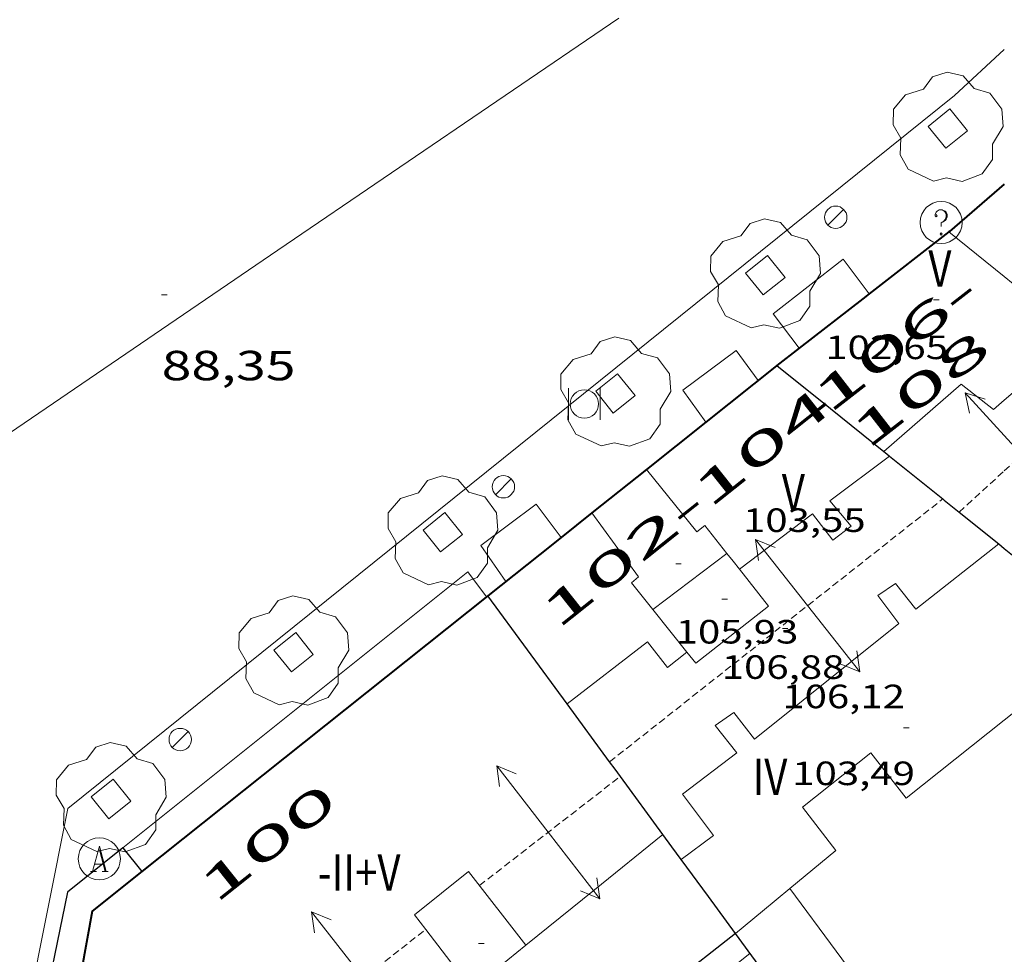
# Model space of a CAD drawing. Units: inches. Extents: x 452997 to 454003, y 4599997 to 4600502.
# Drawn here: x 453871 to 453906, y 4600101 to 4600134 of the extents above; entities that cross this region are included whole.
import ezdxf
from ezdxf.enums import TextEntityAlignment as Align

# ---------------------------------------------------------------- set-up
doc = ezdxf.new("R2010")
doc.units = ezdxf.units.IN
doc.header["$MEASUREMENT"] = 0
doc.linetypes.add('DGN Style 1', pattern=[6.294880010000001, 0.01047401, -6.284406000000001])
doc.linetypes.add('TRAZOS2', pattern=[0.375, 0.25, -0.125])
for name, color, linetype, lineweight in [('ARBRE', 7, 'Continuous', 0), ('CARENER', 7, 'Continuous', 0), ('COS SORTINT-TRIBUNA', 7, 'Continuous', 0), ('COTA ALTIMETRICA', 7, 'Continuous', 0), ('COTA EDIFICI', 7, 'Continuous', 0), ('EIX VIA URBANA PAVIMENTADA', 7, 'Continuous', 0), ('ESCOCELL', 7, 'Continuous', 0), ('FACANA EXTERIOR', 7, 'Continuous', 0), ('FANAL', 7, 'Continuous', 0), ('LINIA DE VOLADA', 7, 'Continuous', 0), ('LINIA VOLUMETRICA', 7, 'Continuous', 0), ('MITGERES', 7, 'Continuous', 0), ('PAPERERA', 7, 'Continuous', 0), ('REGISTRE AIGUA', 7, 'Continuous', 0), ('REGISTRE SENSE IDENTIFICAR', 7, 'Continuous', 0), ('TEXT DE NUMERO DE PLANTES', 7, 'Continuous', 0), ('TEXT DE NUMERO DE POLICIA', 7, 'Continuous', 0), ('VORERA', 7, 'Continuous', 0)]:
    doc.layers.add(name, color=color, linetype=linetype, lineweight=lineweight)
doc.styles.add('Style-Arial', font='ARIAL.TTF')

# ---------------------------------------------------------------- blocks, each defined once
blk = doc.blocks.new('COTA')
at = {"color": 0, "linetype": 'ByBlock', "lineweight": -2}
blk.add_line((0, 0), (0.2, 0), dxfattribs=at)
blk = doc.blocks.new('RAIGUC')
at = {"color": 0, "linetype": 'ByBlock', "lineweight": -2, "flags": 128}
for points in [[(0.002, 0.6), (-0.33, -0.6)], [(0.002, 0.6), (0.332, -0.6)], [(0.002, 0.43), (0.284, -0.6)], [(-0.236, -0.26), (0.19, -0.26)], [(-0.424, -0.6), (-0.14, -0.6)], [(0.142, -0.6), (0.426, -0.6)]]:
    blk.add_lwpolyline(points, dxfattribs=at)
at = {"color": 0, "linetype": 'ByBlock', "lineweight": -2}
blk.add_circle((0.0002215649485588074, -0.001705031752586365), 1, dxfattribs=at)
blk = doc.blocks.new('RDESCC')
at = {"color": 0, "linetype": 'ByBlock', "lineweight": -2, "flags": 128}
for points in [[(-0.24, 0.374), (-0.194, 0.316), (-0.24, 0.26), (-0.288, 0.316), (-0.288, 0.374), (-0.24, 0.486), (-0.194, 0.544), (-0.1, 0.6), (0.042, 0.6), (0.184, 0.544), (0.232, 0.486), (0.286, 0.374), (0.286, 0.26), (0.232, 0.146), (0.184, 0.09), (-0.004, -0.024), (-0.004, -0.194)], [(0.042, 0.6), (0.138, 0.544), (0.184, 0.486), (0.232, 0.374), (0.232, 0.26), (0.184, 0.146), (0.09, 0.034)], [(-0.004, -0.486), (-0.052, -0.544), (-0.004, -0.6), (0.042, -0.544), (-0.004, -0.486)]]:
    blk.add_lwpolyline(points, dxfattribs=at)
at = {"color": 0, "linetype": 'ByBlock', "lineweight": -2}
blk.add_circle((-0.001613611161708832, -0.001560736298561096), 1, dxfattribs=at)
blk = doc.blocks.new('SENTIT')
at = {"color": 0, "linetype": 'ByBlock', "lineweight": -2}
blk.add_line((0, 0), (3, 0), dxfattribs=at)
at = {"color": 0, "linetype": 'ByBlock', "lineweight": -2, "flags": 128}
blk.add_lwpolyline([(2.35, 0.376), (3, 0), (2.35, -0.374)], dxfattribs=at)
blk = doc.blocks.new('FANAL')
at = {"color": 0, "linetype": 'ByBlock', "lineweight": -2}
blk.add_line((0.283, 0.283), (-0.283, -0.283), dxfattribs=at)
blk.add_circle((0.0002620689868927002, 0.0006722288131713868), 0.40000000060146, dxfattribs=at)
blk = doc.blocks.new('ESCOSE')
at = {"color": 0, "linetype": 'ByBlock', "lineweight": -2, "flags": 128}
blk.add_lwpolyline([(-0.5, -0.5), (0.5, -0.5), (0.5, 0.5), (-0.5, 0.5)], close=True, dxfattribs=at)
blk = doc.blocks.new('ARBRE')
at = {"color": 0, "linetype": 'ByBlock', "lineweight": -2, "flags": 128}
blk.add_lwpolyline([(-0.507, -1.872), (-1.415, -1.448), (-1.697, -0.9400000000000001), (-1.675, -0.342), (-1.951, 0.138), (-1.943, 0.686), (-1.511, 1.208), (-0.871, 1.406), (-0.543, 1.846), (-0.027, 2.012), (0.541, 1.882), (0.933, 1.428), (1.495, 1.262), (1.921, 0.6940000000000001), (1.969, 0.068), (1.593, -0.562), (1.593, -1.098), (1.229, -1.618), (0.505, -1.886), (-0.049, -1.762), (-0.507, -1.872)], dxfattribs=at)
blk = doc.blocks.new('PAPERE')
at = {"color": 0, "linetype": 'ByBlock', "lineweight": -2, "flags": 128}
for points in [[(-0.749, 0.752), (-0.749, -0.748)], [(0.751, -0.748), (0.751, 0.752)]]:
    blk.add_lwpolyline(points, dxfattribs=at)
at = {"color": 0, "linetype": 'ByBlock', "lineweight": -2}
blk.add_circle((0, 0), 0.675, dxfattribs=at)

msp = doc.modelspace()

# ---------------------------------------------------------------- linework, layer by layer
at = {"layer": 'CARENER', "color": 1, "linetype": 'TRAZOS2', "lineweight": 20, "extrusion": (0.003512954498739847, 0.00321500532800669, 0.9999886613814334), "elevation": 16489.21977442239}
msp.add_lwpolyline([(453902.889375318, 4600088.944452802), (453906.2974605236, 4600092.063447898)], dxfattribs=at)
at = {"layer": 'CARENER', "color": 1, "linetype": 'TRAZOS2', "lineweight": 20}
for points, elevation in [([(453904.4502086021, 4600116.710678399), (453906.0599996929, 4600118.183464829)], 105.2751618358741), ([(453891.9890914482, 4600107.809707177), (453903.867764041, 4600117.179302715)], 105.9871653420141), ([(453903.867764041, 4600117.179302715), (453903.8679886766, 4600117.179479902)], 106.0501632285784), ([(453904.4499860202, 4600116.71047476), (453904.4502086021, 4600116.710678399)], 105.2751632183608), ([(453891.9888991646, 4600107.809555508), (453891.9890914482, 4600107.809707177)], 105.9871643222486), ([(453887.3458584744, 4600103.395583889), (453892.3698012417, 4600107.290478487)], 107.6831669517232), ([(453892.3698012417, 4600107.290478487), (453892.3698958169, 4600107.290551808)], 107.6831669517232), ([(453880.1358040248, 4600097.692629756), (453885.4307517458, 4600101.831524167)], 107.6511669021093), ([(453885.4307517458, 4600101.831524167), (453885.4308436388, 4600101.831595997)], 107.6821664121819)]:
    msp.add_lwpolyline(points, dxfattribs=dict(at, elevation=elevation))
at = {"layer": 'COS SORTINT-TRIBUNA', "color": 1, "linetype": 'Continuous', "lineweight": 30, "extrusion": (-0.0001561998224414174, -8.192006605871742e-05, 0.999999984445359), "elevation": -343.2600018993347, "flags": 128}
msp.add_lwpolyline([(453874.6476312148, 4600104.725997951), (453872.6726160247, 4600103.145010436), (453871.6555771221, 4600098.224010552), (453874.5065402617, 4600092.787980472)], dxfattribs=at)
at = {"layer": 'COS SORTINT-TRIBUNA', "color": 1, "linetype": 'Continuous', "lineweight": 30, "elevation": 105.1861630803744}
msp.add_lwpolyline([(453874.6368489608, 4600104.738682401), (453875.3065275422, 4600103.898072766)], dxfattribs=at)
at = {"layer": 'COS SORTINT-TRIBUNA', "color": 1, "linetype": 'Continuous', "lineweight": 30, "elevation": 105.1861630803744, "flags": 128}
msp.add_lwpolyline([(453875.3065275422, 4600103.898072766), (453875.3068436184, 4600103.897676013)], dxfattribs=at)
at = {"layer": 'EIX VIA URBANA PAVIMENTADA', "color": 1, "linetype": 'Continuous', "lineweight": 20, "elevation": 85.23014732169776}
msp.add_lwpolyline([(453892.3170465711, 4600134.322592392), (453880.1559378432, 4600126.045670969), (453867.9949375288, 4600117.768752998)], dxfattribs=at)
at = {"layer": 'FACANA EXTERIOR', "color": 1, "linetype": 'Continuous', "lineweight": 40, "extrusion": (0.1301504703194568, -0.1125560944996291, 0.9850847581130341), "elevation": -458593.9896499339, "flags": 128}
msp.add_lwpolyline([(3776367.107866409, 2626015.05692071), (3776364.556049821, 2626015.440486559), (3776364.525979435, 2626015.446298162)], dxfattribs=at)
at = {"layer": 'FACANA EXTERIOR', "color": 1, "linetype": 'Continuous', "lineweight": 40}
for points, elevation in [([(453904.0810612632, 4600126.702493047), (453901.2357900129, 4600124.489848581)], 104.0281612849903), ([(453901.2357900129, 4600124.489848581), (453901.0180384407, 4600124.320512596), (453898.7416585534, 4600122.551013528)], 104.1758581375547), ([(453897.9550156243, 4600121.939532145), (453897.9340154637, 4600121.922532278), (453895.4137296613, 4600119.914924306)], 104.3461617769208), ([(453891.3529654865, 4600116.68057408), (453890.2586859376, 4600115.808943499)], 104.5911621575942)]:
    msp.add_lwpolyline(points, dxfattribs=dict(at, elevation=elevation))
at = {"layer": 'FACANA EXTERIOR', "color": 1, "linetype": 'Continuous', "lineweight": 40, "flags": 128}
for points, elevation in [([(453898.7416585534, 4600122.551013528), (453897.955015626, 4600121.939532144)], 104.3053274692619), ([(453895.4137296613, 4600119.914924306), (453893.2979802553, 4600118.229561728)], 104.4406662085544), ([(453890.2586859376, 4600115.808943499), (453889.4999514136, 4600115.204585851), (453887.6479373521, 4600113.729597618)], 104.6319095040132)]:
    msp.add_lwpolyline(points, dxfattribs=dict(at, elevation=elevation))
at = {"layer": 'FACANA EXTERIOR', "color": 1, "linetype": 'Continuous', "lineweight": 40, "extrusion": (0.02059816452626352, 0.02059785499407538, 0.999575631949775), "elevation": 104206.4118847341, "flags": 128}
msp.add_lwpolyline([(2931850.617063632, -3572184.184188644), (2931850.756363975, -3572182.948346739), (2931850.897078534, -3572181.712504837)], dxfattribs=at)
at = {"layer": 'FACANA EXTERIOR', "color": 1, "linetype": 'Continuous', "lineweight": 40}
for points in [[(453887.6479373522, 4600113.729597618, 104.7281623702912), (453875.3065275422, 4600103.898072766, 105.1863824263694)], [(453875.3065275422, 4600103.898072766, 105.1863824263694), (453873.5348301652, 4600102.486687271, 105.2521631827008), (453872.7737970114, 4600098.272686512, 105.2521631827008), (453875.4176226776, 4600093.289584143, 104.3160989637562)]]:
    msp.add_polyline3d(points, dxfattribs=at)
at = {"layer": 'LINIA DE VOLADA', "color": 7, "linetype": 'Continuous', "lineweight": 0, "flags": 128}
for points, elevation in [([(453895.4137296613, 4600119.914924306), (453894.6020037502, 4600121.059556219), (453896.5050174065, 4600122.470543967), (453897.2810105062, 4600121.402536423)], 103.47516042764), ([(453887.8592772639, 4600093.651182097), (453896.9938551185, 4600100.981506946)], 104.5606192565381)]:
    msp.add_lwpolyline(points, dxfattribs=dict(at, elevation=elevation))
at = {"layer": 'LINIA DE VOLADA', "color": 7, "linetype": 'Continuous', "lineweight": 0, "elevation": 103.47516042764}
msp.add_lwpolyline([(453895.4139963214, 4600119.914548283), (453895.4137296613, 4600119.914924306)], dxfattribs=at)
at = {"layer": 'LINIA DE VOLADA', "color": 7, "linetype": 'Continuous', "lineweight": 0, "extrusion": (-0.01163395524233625, 0.01382947911500647, 0.9998366849605125), "elevation": 58441.15429916921, "flags": 128}
msp.add_lwpolyline([(453858.0933256797, 4599745.363891254), (453857.4251438662, 4599746.247982242), (453845.1298010297, 4599736.409119379)], dxfattribs=at)
at = {"layer": 'LINIA DE VOLADA', "color": 7, "linetype": 'Continuous', "lineweight": 0}
for points in [[(453898.7416585534, 4600122.551013528, 103.2059947186864), (453897.8220294109, 4600123.78353601, 102.7871593609648), (453900.3140480701, 4600125.733520125, 102.595159063288), (453901.2357900129, 4600124.489848581, 102.5801631080952)], [(453901.2357900129, 4600124.489848581, 102.5801631080952), (453901.2360400606, 4600124.489511201, 102.580159040032)], [(453898.7420214817, 4600122.550527118, 103.2061600105824), (453898.7416585534, 4600122.551013528, 103.2059947186864)], [(453888.2919422431, 4600114.242593527, 103.5331605175632), (453887.3979505312, 4600115.517602287, 103.47516042764), (453889.3699648104, 4600116.996589617, 103.47516042764), (453890.2586859376, 4600115.808943499, 103.47516042764)], [(453890.2586859376, 4600115.808943499, 103.47516042764), (453890.2589571747, 4600115.80858103, 103.47516042764)]]:
    msp.add_polyline3d(points, dxfattribs=at)
at = {"layer": 'LINIA VOLUMETRICA', "color": 1, "linetype": 'Continuous', "lineweight": 20, "extrusion": (-0.1285922753581153, 0.1034472374180235, 0.9862873292245024), "elevation": 417604.5457854739, "flags": 128}
msp.add_lwpolyline([(-3868797.873477668, -2495035.883940609), (-3868797.873477669, -2495033.308760896)], dxfattribs=at)
at = {"layer": 'LINIA VOLUMETRICA', "color": 1, "linetype": 'Continuous', "lineweight": 20, "extrusion": (-0.4960731154697125, -0.4133878763158227, 0.7635587258510427), "elevation": -2126726.707250249, "flags": 128}
msp.add_lwpolyline([(-3243355.444928776, 2514927.578446693), (-3243355.04468487, 2514927.68375266), (-3243352.154631941, 2514928.447220916)], dxfattribs=at)
at = {"layer": 'LINIA VOLUMETRICA', "color": 1, "linetype": 'Continuous', "lineweight": 20, "extrusion": (-0.002013188449716151, -0.001724989847433, 0.9999964857349712), "elevation": -8744.452146076095, "flags": 128}
msp.add_lwpolyline([(453905.3505858221, 4600112.459406903), (453907.3556119953, 4600114.17739691)], dxfattribs=at)
at = {"layer": 'LINIA VOLUMETRICA', "color": 1, "linetype": 'Continuous', "lineweight": 20, "extrusion": (2.330154976625194e-07, 0.03188807385020315, 0.9994914460594797), "elevation": 146795.4482369413, "flags": 128}
msp.add_lwpolyline([(-453859.9155555291, -4597773.743022665), (-453861.2355578567, -4597774.746534191), (-453862.5565601857, -4597775.750045714)], dxfattribs=at)
at = {"layer": 'LINIA VOLUMETRICA', "color": 1, "linetype": 'Continuous', "lineweight": 20, "extrusion": (-0.2741463753894557, 2.057164878189626e-06, 0.9616879768701446), "elevation": -124322.3771832972, "flags": 128}
msp.add_lwpolyline([(-4600118.646393771, 436502.4136627988), (-4600118.366393317, 436502.643467397), (-4600118.085392865, 436502.8732719953)], dxfattribs=at)
at = {"layer": 'LINIA VOLUMETRICA', "color": 1, "linetype": 'Continuous', "lineweight": 20, "extrusion": (-0.2980815103160028, 0.0359764387079816, 0.9538622065401383), "elevation": 30299.64501122455, "flags": 128}
msp.add_lwpolyline([(-4621356.111740895, -95905.5407697892), (-4621356.792665574, -95906.26684530225), (-4621357.473590255, -95906.99292081506)], dxfattribs=at)
at = {"layer": 'LINIA VOLUMETRICA', "color": 1, "linetype": 'Continuous', "lineweight": 20, "extrusion": (0.05747601689477135, 0.04570075653903666, 0.997300330057938), "elevation": 236421.4670296549, "flags": 128}
msp.add_lwpolyline([(3318128.13076294, -3209543.084807843), (3318128.13076294, -3209547.987404352)], dxfattribs=at)
at = {"layer": 'LINIA VOLUMETRICA', "color": 1, "linetype": 'Continuous', "lineweight": 20, "flags": 128}
for points, elevation in [([(453889.0008449396, 4600101.273568042), (453891.4428637109, 4600103.248552575), (453893.8848824822, 4600105.223537108)], 106.995165885048), ([(453885.4307517458, 4600101.831524167), (453885.0258469941, 4600102.35659988), (453886.9518616953, 4600103.900587661), (453889.0008449396, 4600101.273568042)], 108.1391676587056), ([(453896.4788596516, 4600101.684511938), (453897.443867233, 4600102.48650586), (453898.4088748143, 4600103.288499782)], 105.67516383852), ([(453887.0678300682, 4600099.708580282), (453888.0338374993, 4600100.490574164), (453889.0008449396, 4600101.273568042)], 106.995165885048)]:
    msp.add_lwpolyline(points, dxfattribs=dict(at, elevation=elevation))
at = {"layer": 'LINIA VOLUMETRICA', "color": 1, "linetype": 'Continuous', "lineweight": 20, "extrusion": (-0.007290342105340394, -0.005404035384875501, 0.9999588228089926), "elevation": -28074.26834909216, "flags": 128}
msp.add_lwpolyline([(453888.3347732524, 4600012.728093664), (453890.3429024194, 4600014.275103415), (453887.0310192037, 4600018.743200716)], dxfattribs=at)
at = {"layer": 'LINIA VOLUMETRICA', "color": 1, "linetype": 'Continuous', "lineweight": 20, "elevation": 108.1391676587056}
msp.add_lwpolyline([(453887.0678300682, 4600099.708580282), (453885.4307517458, 4600101.831524167)], dxfattribs=at)
at = {"layer": 'LINIA VOLUMETRICA', "color": 1, "linetype": 'Continuous', "lineweight": 20}
for points in [[(453901.766998257, 4600118.871498462, 104.02516128036), (453904.5250207658, 4600121.27448126, 103.9791612090416), (453905.6760156912, 4600120.370471125, 104.5071620276528), (453906.0600187828, 4600120.699468723, 104.5081620292032)], [(453901.9719973154, 4600118.705496649, 104.930162683472), (453899.8399819381, 4600117.114510359, 105.0191628214576), (453900.5989762558, 4600116.210503198, 105.4591635036336), (453899.9429714525, 4600115.711507401, 105.4671635160368), (453899.2239774929, 4600116.654514318, 104.9871627718448), (453896.6129584595, 4600114.679531069, 105.0541628757216)], [(453893.2979802558, 4600118.229561725, 105.3171632834768), (453895.095966199, 4600116.009544641, 105.9791643098416), (453895.3879683514, 4600116.233542774, 105.995164334648), (453896.1709620308, 4600115.240535291, 106.2191646819376)], [(453893.5299427157, 4600113.23455222, 106.1181645253472), (453892.7649487909, 4600114.191559508, 105.8431640989872), (453893.0199507645, 4600114.399557896, 105.8511641113904), (453891.3529654872, 4600116.680574082, 105.1971630974288)], [(453894.5398767145, 4600104.329530752, 104.8791626044016), (453895.6918849955, 4600105.185523339, 104.9071626478128), (453894.5898944786, 4600106.660533986, 105.355163342392), (453896.5269086657, 4600108.134521575, 105.3791633796016), (453895.7509148225, 4600109.104528966, 105.5631636648752), (453896.4119193603, 4600109.567524669, 105.4991635656496), (453897.1529133313, 4600108.62151758, 105.4991635656496), (453902.3029526068, 4600112.745484897, 105.3791633796016), (453901.5529589405, 4600113.73349212, 105.595163714488), (453902.174963213, 4600114.169488076, 105.6031637268912), (453902.9039573931, 4600113.253481125, 105.4111634292144), (453905.8599796018, 4600115.576462298, 105.3811633827024)], [(453896.6129584595, 4600114.679531069, 106.345164877288), (453897.6549500519, 4600113.358521114, 106.6431653393072), (453895.0559305818, 4600111.323537679, 106.6671653765168), (453894.7419330768, 4600111.716540672, 106.5541652013216)], [(453894.7419330768, 4600111.716540672, 105.4461634834784), (453894.0479278808, 4600111.173545095, 105.4591635036336), (453893.3409337046, 4600112.085551874, 104.9631627346352), (453890.4739124912, 4600109.875570201, 105.000162792)], [(453898.4088748143, 4600103.288499782, 105.67516383852), (453900.0488877062, 4600104.652489453, 105.67516383852), (453898.8668975282, 4600106.188500803, 105.67516383852), (453901.3059160446, 4600108.130485307, 104.5311620648624), (453902.5659057214, 4600106.512473239, 104.8911626230064), (453906.0599322241, 4600109.291451036, 104.5621621129248)]]:
    msp.add_polyline3d(points, dxfattribs=at)
at = {"layer": 'MITGERES', "color": 1, "linetype": 'Continuous', "lineweight": 30, "extrusion": (-0.626991116890081, -0.7790264047777384, 3.488476727665918e-13), "elevation": -3868206.441862293, "flags": 128}
msp.add_lwpolyline([(-2530637.100666034, 104.3921631987716), (-2530634.65403354, 103.6101619863588), (-2530632.207401046, 102.8271607723956)], dxfattribs=at)
at = {"layer": 'MITGERES', "color": 1, "linetype": 'Continuous', "lineweight": 30, "extrusion": (-3.425833441428425e-06, -0.451508508180622, 0.89226681381119), "elevation": -2076902.614853738, "flags": 128}
msp.add_lwpolyline([(453866.8634545188, 4104582.908803952), (453866.9664546786, 4104582.815782306), (453867.0684548369, 4104582.722760657)], dxfattribs=at)
at = {"layer": 'MITGERES', "color": 1, "linetype": 'Continuous', "lineweight": 30}
for points, elevation in [([(453901.9719973162, 4600118.70549665), (453903.867764041, 4600117.179302715)], 102.7431592922658), ([(453903.867764041, 4600117.179302715), (453903.9159884556, 4600117.140479473), (453904.4502086021, 4600116.710678399)], 101.9639788067971), ([(453892.3698012417, 4600107.290478487), (453892.1798974877, 4600107.549553654), (453891.9890914482, 4600107.809707177)], 101.8684952927181), ([(453893.8848824826, 4600105.223537113), (453892.3698012417, 4600107.290478487)], 100.7861562594771)]:
    msp.add_lwpolyline(points, dxfattribs=dict(at, elevation=elevation))
at = {"layer": 'MITGERES', "color": 1, "linetype": 'Continuous', "lineweight": 30, "flags": 128}
for points, elevation in [([(453904.4502086021, 4600116.710678399), (453905.8599796022, 4600115.5764623)], 101.7248626433759), ([(453891.9890914482, 4600107.809707177), (453890.4739124914, 4600109.875570206)], 102.1403856735372)]:
    msp.add_lwpolyline(points, dxfattribs=dict(at, elevation=elevation))
at = {"layer": 'MITGERES', "color": 1, "linetype": 'Continuous', "lineweight": 30, "extrusion": (0.236988044855968, -0.1907783395289457, 0.9525966049498202), "elevation": -769935.7975278972, "flags": 128}
msp.add_lwpolyline([(3867940.535914551, 2411084.555771449), (3867940.53591455, 2411084.286243666)], dxfattribs=at)
at = {"layer": 'MITGERES', "color": 1, "linetype": 'Continuous', "lineweight": 30, "extrusion": (0.1361194228420514, -0.3108463460803751, 0.9406625600360773), "elevation": -1368048.570266745, "flags": 128}
msp.add_lwpolyline([(2261013.707159637, 3792539.08120725), (2261013.951785247, 3792538.5831859), (2261014.314116614, 3792537.843521055)], dxfattribs=at)
at = {"layer": 'MITGERES', "color": 1, "linetype": 'Continuous', "lineweight": 30, "extrusion": (0.8064360909653934, 0.5913212588673401, 5.470454315893618e-13), "elevation": 3086176.422058674, "flags": 128}
msp.add_lwpolyline([(3441299.539644307, 103.2221583471101), (3441301.929187298, 104.2301599099133), (3441304.318730289, 105.2391614742669)], dxfattribs=at)
at = {"layer": 'MITGERES', "color": 1, "linetype": 'Continuous', "lineweight": 30, "extrusion": (-3.47673464216031e-06, -0.4637847757697932, 0.8859479001341305), "elevation": -2133371.056400707, "flags": 128}
msp.add_lwpolyline([(453860.0554588768, 4075502.311584652), (453859.7274584091, 4075502.81612981), (453859.4004579427, 4075503.320674967)], dxfattribs=at)
at = {"layer": 'MITGERES', "color": 1, "linetype": 'Continuous', "lineweight": 30, "extrusion": (-0.7644985761230927, -0.6305593020088535, 0.1339286890694875), "elevation": -3247626.869163551, "flags": 128}
msp.add_lwpolyline([(-3259931.354347688, 439004.3448376827), (-3259932.990771165, 439005.0441387804), (-3259934.628602384, 439005.7424307854)], dxfattribs=at)
at = {"layer": 'MITGERES', "color": 1, "linetype": 'Continuous', "lineweight": 30, "extrusion": (-3.637753487246364e-07, -0.02186776476429817, 0.9997608718409023), "elevation": -100488.4607502273, "flags": 128}
msp.add_lwpolyline([(453819.9550363153, 4599011.529688103), (453815.412061536, 4599007.962788524), (453810.8690867571, 4599004.395888945)], dxfattribs=at)
at = {"layer": 'MITGERES', "color": 1, "linetype": 'Continuous', "lineweight": 30, "extrusion": (0.826734858588925, 0.3978092823224029, 0.3978155960895513), "elevation": 2205254.548141205, "flags": 128}
msp.add_lwpolyline([(3948374.130337226, -956098.6027099759), (3948376.0651061, -956097.6958623776), (3948378.000776078, -956096.7901047411)], dxfattribs=at)
at = {"layer": 'VORERA', "color": 1, "linetype": 'Continuous', "lineweight": 0, "extrusion": (0.517634082271945, -0.5595958801970693, 0.6472305676781255), "elevation": -2339202.755416467, "flags": 128}
msp.add_lwpolyline([(3456876.188411406, 1986231.211851007), (3456916.659076627, 1986226.868377425), (3456919.075680671, 1986226.868377425)], dxfattribs=at)
at = {"layer": 'VORERA', "color": 1, "linetype": 'Continuous', "lineweight": 0, "extrusion": (-0.004737357089472131, -0.02381243732699247, 0.9997052191903147), "elevation": -111600.7282995798, "flags": 128}
msp.add_lwpolyline([(-452427.4270620057, 4598887.320494642), (-452427.4270620056, 4598894.610726585)], dxfattribs=at)

# ---------------------------------------------------------------- block references
at = {"layer": 'ARBRE', "color": 3, "linetype": 'Continuous', "lineweight": 0, "xscale": 1.000001550400009, "yscale": 1.000001550399986, "zscale": 1.0000015504, "rotation": 359.9995652666707}
for p in [(453904.0470891624, 4600130.386499015, 85.94213324447684), (453897.5390393822, 4600125.155540284, 86.64013432665601), (453892.1959991474, 4600120.944574296, 87.19513518712803), (453886.0389520435, 4600115.994613338, 87.84013618713601), (453880.7179113344, 4600111.716647079, 88.39713705070882), (453874.2098615466, 4600106.484688347, 89.11613816544642)]:
    msp.add_blockref('ARBRE', p, dxfattribs=at)
at = {"layer": 'CARENER', "color": 1, "linetype": 'Continuous', "lineweight": 20, "zscale": 1.0000015504}
for p, xscale, yscale, rotation in [((453906.684005, 4600118.755460974, 105.2611631966544), 1.000003009178489, 1.000003009178499, 132.4612694911011), ((453906.684005, 4600118.755460974, 105.2611631966544), 1.000003009178489, 1.000003009178499, 132.4612694911011), ((453889.7998767181, 4600105.298568219, 107.6831669517232), 1.000001550399998, 1.000001550399986, 127.7852297825589), ((453889.7998767181, 4600105.298568219, 107.6831669517232), 1.000001550399998, 1.000001550399986, 307.7852297825589), ((453883.2088270141, 4600100.09461016, 107.6691669300176), 0.9999988071993764, 0.9999988071993755, 128.0135473464466)]:
    msp.add_blockref('SENTIT', p, dxfattribs=dict(at, xscale=xscale, yscale=yscale, rotation=rotation))
for rotation in [128.2655249929223, 308.2655249929223]:
    msp.add_blockref('SENTIT', (453899.0469523541, 4600113.377510581, 106.0241643796096), dxfattribs=dict(at, rotation=rotation))
at = {"layer": 'COTA ALTIMETRICA', "color": 7, "linetype": 'Continuous', "lineweight": 0, "xscale": 1.000001550400009, "yscale": 1.000001550399986, "zscale": 1.0000015504, "rotation": 359.9995652666707}
msp.add_blockref('COTA', (453876.0160007477, 4600124.461702514, 88.34713697318884), dxfattribs=at)
at = {"layer": 'COTA EDIFICI', "color": 7, "linetype": 'Continuous', "lineweight": 0, "xscale": 1.000001550400009, "yscale": 1.000001550399986, "zscale": 1.0000015504, "rotation": 359.9995652666707}
for p in [(453903.5380419982, 4600124.274493401, 102.6511591501104), (453896.743990257, 4600118.84353653, 103.5471605392688), (453894.342956359, 4600114.866548582, 105.9311642354224), (453895.9869493475, 4600113.606534154, 106.875165699), (453898.1459447506, 4600112.55951615, 106.115164520696), (453902.4679246141, 4600109.022477874, 103.4911604524464), (453887.3148427733, 4600101.332580926, 107.6591669145136)]:
    msp.add_blockref('COTA', p, dxfattribs=at)
at = {"layer": 'ESCOCELL', "color": 1, "linetype": 'Continuous', "lineweight": 0, "xscale": 0.9999984701182797, "yscale": 0.9999984701182711, "zscale": 1.0000015504, "rotation": 38.79562809028047}
for p in [(453904.0470891624, 4600130.386499015, 85.94213324447684), (453897.5390393822, 4600125.155540284, 86.64013432665601), (453892.1959991474, 4600120.944574296, 87.19513518712803), (453886.0389520435, 4600115.994613338, 87.84013618713601), (453880.7179113344, 4600111.716647079, 88.39713705070882), (453874.2098615466, 4600106.484688347, 89.11613816544642)]:
    msp.add_blockref('ESCOSE', p, dxfattribs=at)
at = {"layer": 'FANAL', "color": 7, "linetype": 'Continuous', "lineweight": 0, "xscale": 1.000001550400009, "yscale": 1.000001550399986, "zscale": 1.0000015504, "rotation": 359.9995652666707}
for p in [(453900.0480589479, 4600127.221524451, 86.13113353750241), (453888.1989676993, 4600117.616599464, 87.45913559643361), (453876.6778814358, 4600108.601672905, 88.70713753133283)]:
    msp.add_blockref('FANAL', p, dxfattribs=at)
at = {"layer": 'PAPERERA', "color": 7, "linetype": 'Continuous', "lineweight": 0, "xscale": 0.7500011627999923, "yscale": 0.7500011628000038, "zscale": 0.7500011628000001, "rotation": 359.9995652666702}
msp.add_blockref('PAPERE', (453891.0879945615, 4600120.566582117, 87.28513532666402), dxfattribs=at)
at = {"layer": 'REGISTRE AIGUA', "color": 5, "linetype": 'Continuous', "lineweight": 0, "xscale": 0.7500011627999923, "yscale": 0.7500011628000038, "zscale": 0.7500011628000001, "rotation": 359.9995652666702}
msp.add_blockref('RAIGUC', (453873.7928447158, 4600104.351688204, 89.19413828637762), dxfattribs=at)
at = {"layer": 'REGISTRE SENSE IDENTIFICAR', "color": 7, "linetype": 'Continuous', "lineweight": 0, "xscale": 0.7500011627999923, "yscale": 0.7500011628000038, "zscale": 0.7500011628000001, "rotation": 359.9995652666702}
msp.add_blockref('RDESCC', (453903.8100633919, 4600127.038495623, 86.16213358556483), dxfattribs=at)

# ---------------------------------------------------------------- texts
at = {"layer": 'COTA ALTIMETRICA', "color": 7, "linetype": 'Continuous', "lineweight": 0, "style": 'Style-Arial', "width": 1.333331428571429}
msp.add_text('88,35', height=1.05000162792, rotation=359.99956526667, dxfattribs=at).set_placement((453876.0159855727, 4600122.461699414, 88.34713697318884), align=Align.TOP_LEFT)
at = {"layer": 'COTA EDIFICI', "color": 7, "linetype": 'Continuous', "lineweight": 0, "style": 'Style-Arial', "width": 1.25}
for s, p in [('102,65', (453899.6780263928, 4600123.006520724, 102.6511591501104)), ('103,55', (453896.743975082, 4600116.843533429, 103.5471605392688)), ('105,93', (453894.3429411839, 4600112.866545481, 105.9311642354224)), ('106,88', (453895.9869341725, 4600111.606531054, 106.875165699)), ('106,12', (453898.1459295755, 4600110.55951305, 106.115164520696)), ('103,49', (453898.4999093268, 4600107.818506115, 103.4911604524464))]:
    msp.add_text(s, height=0.8400013023360002, rotation=359.99956526667, dxfattribs=at).set_placement(p, align=Align.TOP_LEFT)
at = {"layer": 'TEXT DE NUMERO DE PLANTES', "color": 7, "linetype": 'Continuous', "lineweight": 0, "style": 'Style-Arial', "width": 0.8076910650906692}
for s, p in [('V', (453903.7633136629, 4600125.394494428)), ('V', (453898.5392450531, 4600117.419521702)), ('IV', (453897.7036282997, 4600107.270512307)), ('-II+V', (453883.0559900104, 4600103.862618162))]:
    msp.add_text(s, height=1.300004015523101, rotation=359.99956526667, dxfattribs=at).set_placement(p, align=Align.MIDDLE_CENTER)
at = {"layer": 'TEXT DE NUMERO DE POLICIA', "color": 7, "linetype": 'DGN Style 1', "lineweight": 20, "style": 'Style-Arial', "width": 2.249995982150032}
for s, rotation, p in [('106-', 37.85900411611509, (453902.1837483502, 4600122.732465794)), ('108', 37.85900411611509, (453903.0726420612, 4600121.092485028)), ('102-104', 38.50103746575949, (453894.7128262699, 4600116.861961539)), ('100', 38.54184336290007, (453879.8039169529, 4600104.923978968))]:
    msp.add_text(s, height=1.120003736451101, rotation=rotation, dxfattribs=at).set_placement(p, align=Align.MIDDLE_CENTER)

doc.saveas('drawing.dxf')
